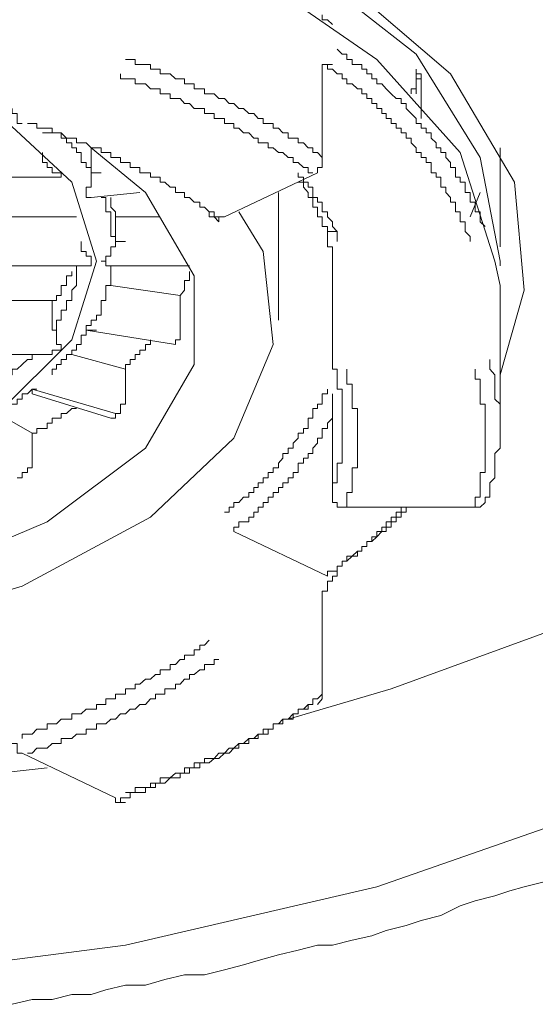
# Model space of a CAD drawing. Units: inches. Extents: x -569 to 848, y -693 to 314.
# Drawn here: x -186 to -182, y 122 to 131 of the extents above; entities that cross this region are included whole.
import ezdxf

# ---------------------------------------------------------------- set-up
doc = ezdxf.new("R2010")
doc.units = ezdxf.units.IN
doc.header["$MEASUREMENT"] = 0
doc.layers.add('图层 1', color=7, linetype='Continuous')

msp = doc.modelspace()

# ---------------------------------------------------------------- linework, layer by layer
at = {"layer": '图层 1', "color": 7, "lineweight": 9}
for points in [[(-190.3353, 136.7759), (-187.8813, 136.6375), (-185.466, 136.3249), (-183.1863, 135.7909), (-181.1307, 135.0771), (-179.3932, 134.1808), (-177.9601, 133.1543), (-176.8839, 132.0338), (-176.2171, 130.8276), (-176.0373, 129.5771), (-176.2171, 128.3266), (-176.8839, 127.1231), (-177.9601, 126.0026), (-179.3932, 124.9734), (-181.1307, 124.0798), (-183.1863, 123.3632), (-185.466, 122.832), (-187.8813, 122.5194), (-190.3353, 122.4253), (-192.8363, 122.5194), (-195.2544, 122.832)], [(-176.2614, 130.9217), (-176.3527, 130.2909), (-176.8839, 129.0874), (-177.8688, 127.8811), (-179.2521, 126.8077), (-181.0007, 125.9113), (-183.0563, 125.1588), (-183.9914, 124.8849)], [(-186.4952, 122.2953), (-186.3154, 122.3396), (-186.1328, 122.3396), (-185.9557, 122.3838), (-185.7786, 122.3838), (-185.6458, 122.4253), (-185.466, 122.4696), (-185.2862, 122.4696), (-185.1091, 122.5194), (-184.932, 122.5637), (-184.7495, 122.5637), (-184.5696, 122.6079), (-184.3953, 122.6522), (-184.2625, 122.6937), (-184.0799, 122.7435), (-183.9001, 122.7878), (-183.7258, 122.832), (-183.5875, 122.832), (-183.4104, 122.8763), (-183.2333, 122.9178), (-183.1005, 122.9648), (-182.9207, 123.0118), (-182.7851, 123.0561), (-182.6053, 123.1004), (-182.431, 123.1889), (-182.2954, 123.2359), (-182.1156, 123.2802), (-181.98, 123.3245), (-181.85, 123.3632), (-181.6674, 123.4075)]]:
    msp.add_lwpolyline(points, dxfattribs=at)
at = {"layer": '图层 1', "color": 7, "lineweight": 5}
for points in [[(-198.602, 128.9988), (-198.4692, 129.8925), (-197.9297, 130.7861), (-196.9946, 131.6355), (-195.6998, 132.305), (-194.0896, 132.8389), (-192.3494, 133.1543), (-190.4709, 133.2844), (-188.5508, 133.1958), (-186.7636, 132.886), (-185.1534, 132.3963), (-183.8531, 131.724), (-182.8294, 130.9217), (-182.2484, 129.9838), (-182.0686, 129.0431), (-182.0686, 128.9988)], [(-190.3353, 133.2844), (-188.371, 133.1958), (-186.5422, 132.8389), (-184.8878, 132.305), (-183.5017, 131.5884), (-182.5195, 130.7418), (-181.9386, 129.7597), (-181.85, 128.7775), (-182.0686, 128.0112)], [(-182.0686, 128.8218), (-182.1156, 129.0431), (-182.431, 130.028), (-183.1863, 130.8719), (-184.3483, 131.677), (-185.8257, 132.2607), (-187.5189, 132.7061), (-189.3974, 132.9302), (-191.323, 132.9302), (-193.196, 132.7061), (-194.8919, 132.2607), (-196.3721, 131.677), (-197.4843, 130.8719), (-198.2921, 130.028), (-198.602, 129.0431), (-198.602, 128.8218)], [(-183.5875, 131.19), (-183.6345, 131.2315), (-183.6815, 131.2315), (-183.6815, 131.2786)], [(-192.7533, 131.0074), (-193.0604, 130.8719), (-194.0896, 130.3822), (-194.7619, 129.7597), (-194.986, 129.0431), (-194.7619, 128.3266), (-194.0896, 127.6598), (-193.0604, 127.1646), (-191.7656, 126.8077), (-190.3353, 126.7191), (-188.9077, 126.8077), (-187.6129, 127.1646), (-186.628, 127.6598), (-185.9557, 128.3266), (-185.7316, 129.0431), (-185.9557, 129.7597), (-186.628, 130.3822), (-187.6129, 130.8719), (-187.9726, 131.0074)], [(-188.0141, 131.0074), (-187.6129, 130.8719), (-186.628, 130.3822), (-185.9557, 129.7597), (-185.7316, 129.0431), (-185.9557, 128.3266), (-186.628, 127.6598), (-187.6129, 127.1646), (-188.9077, 126.8077), (-190.3353, 126.7191), (-191.7656, 126.8077), (-193.0604, 127.1646), (-194.0896, 127.6598), (-194.7619, 128.3266), (-194.986, 129.0431), (-194.7619, 129.7597), (-194.0896, 130.3822), (-193.0604, 130.8719), (-192.7063, 131.0074)], [(-182.2041, 129.3557), (-182.2484, 129.4), (-182.2484, 129.4443), (-182.2484, 129.4913), (-182.2954, 129.4913), (-182.2954, 129.5328), (-182.2954, 129.5771), (-182.3397, 129.5771), (-182.3397, 129.6186), (-182.3397, 129.6656), (-182.384, 129.6656), (-182.384, 129.7126), (-182.384, 129.7597), (-182.431, 129.7597), (-182.431, 129.8039), (-182.4725, 129.8039), (-182.4725, 129.8454), (-182.4725, 129.8925), (-182.5195, 129.8925), (-182.5195, 129.9367), (-182.561, 129.9838), (-182.561, 130.028), (-182.6053, 130.028), (-182.6053, 130.0695), (-182.6468, 130.0695), (-182.6468, 130.1166), (-182.6938, 130.1581), (-182.6938, 130.2079), (-182.7381, 130.2079), (-182.7381, 130.2494), (-182.7851, 130.2494), (-182.7851, 130.2909), (-182.8294, 130.2909), (-182.8294, 130.3379), (-182.8764, 130.3822), (-182.9207, 130.4292), (-182.9207, 130.4735), (-182.965, 130.4735), (-182.965, 130.5177), (-183.012, 130.5177), (-183.0563, 130.562), (-183.1005, 130.6063), (-183.142, 130.6505), (-183.1863, 130.6505), (-183.1863, 130.6976), (-183.2333, 130.6976), (-183.2333, 130.7418), (-183.2776, 130.7418), (-183.2776, 130.7861), (-183.3219, 130.7861), (-183.3219, 130.8276), (-183.3634, 130.8276), (-183.4104, 130.8276), (-183.4104, 130.8719), (-183.4574, 130.8719), (-183.4574, 130.9217), (-183.5017, 130.9217), (-183.546, 130.9659)], [(-183.6815, 129.9838), (-183.7258, 130.028), (-183.7673, 130.028), (-183.7673, 130.0695), (-183.8088, 130.0695), (-183.8531, 130.1166), (-183.9001, 130.1166), (-183.9001, 130.1581), (-183.9471, 130.1581), (-183.9914, 130.1581), (-183.9914, 130.2079), (-184.0384, 130.2079), (-184.0799, 130.2494), (-184.127, 130.2494), (-184.127, 130.2909), (-184.174, 130.2909), (-184.2183, 130.2909), (-184.2183, 130.3379), (-184.2625, 130.3379), (-184.304, 130.3822), (-184.3483, 130.3822), (-184.3953, 130.4292), (-184.4396, 130.4292), (-184.4839, 130.4735), (-184.5254, 130.4735), (-184.5696, 130.5177), (-184.6194, 130.5177), (-184.6637, 130.562), (-184.708, 130.562), (-184.7495, 130.562), (-184.7495, 130.6063), (-184.7937, 130.6063), (-184.8435, 130.6063), (-184.8435, 130.6505), (-184.8878, 130.6505), (-184.932, 130.6505), (-184.932, 130.6976), (-184.9708, 130.6976), (-185.015, 130.6976), (-185.0621, 130.7418), (-185.1091, 130.7418), (-185.1534, 130.7418), (-185.1534, 130.7861), (-185.1949, 130.7861), (-185.2419, 130.7861), (-185.2419, 130.8276), (-185.2862, 130.8276), (-185.336, 130.8276), (-185.3802, 130.8276), (-185.3802, 130.8719), (-185.4245, 130.8719), (-185.466, 130.8719)], [(-183.6815, 129.9838), (-183.6815, 130.8276)], [(-183.6815, 130.8276), (-183.5875, 130.8276)], [(-182.3397, 129.2202), (-182.3397, 129.2672), (-182.384, 129.3115), (-182.384, 129.3557), (-182.384, 129.4), (-182.431, 129.4), (-182.431, 129.4443), (-182.431, 129.4913), (-182.4725, 129.4913), (-182.4725, 129.5328), (-182.4725, 129.5771), (-182.5195, 129.5771), (-182.5195, 129.6186), (-182.561, 129.6656), (-182.561, 129.7126), (-182.6053, 129.7126), (-182.6053, 129.7597), (-182.6053, 129.8039), (-182.6468, 129.8039), (-182.6468, 129.8454), (-182.6938, 129.8454), (-182.6938, 129.8925), (-182.6938, 129.9367), (-182.7381, 129.9367), (-182.7381, 129.9838), (-182.7851, 129.9838), (-182.7851, 130.028), (-182.8294, 130.028), (-182.8294, 130.0695), (-182.8764, 130.1166), (-182.8764, 130.1581), (-182.9207, 130.1581), (-182.9207, 130.2079), (-182.965, 130.2079), (-182.965, 130.2494), (-183.012, 130.2494), (-183.012, 130.2909), (-183.0563, 130.2909), (-183.0563, 130.3379), (-183.1005, 130.3379), (-183.1005, 130.3822), (-183.142, 130.3822), (-183.142, 130.4292), (-183.1863, 130.4292), (-183.1863, 130.4735), (-183.2333, 130.4735), (-183.2333, 130.5177), (-183.2776, 130.5177), (-183.2776, 130.562), (-183.3219, 130.562), (-183.3219, 130.6063), (-183.3634, 130.6063), (-183.4104, 130.6505), (-183.4574, 130.6505), (-183.4574, 130.6976), (-183.5017, 130.6976), (-183.5017, 130.7418), (-183.546, 130.7418), (-183.5875, 130.7861), (-183.6345, 130.7861), (-183.6345, 130.8276)], [(-182.8294, 130.562), (-182.8294, 130.7861)], [(-182.8294, 130.7861), (-182.8294, 130.6976)], [(-183.7673, 129.8454), (-183.8088, 129.8454), (-183.8088, 129.8925), (-183.8531, 129.8925), (-183.9001, 129.9367), (-183.9471, 129.9367), (-183.9471, 129.9838), (-183.9914, 129.9838), (-184.0384, 130.028), (-184.0799, 130.028), (-184.127, 130.0695), (-184.174, 130.0695), (-184.174, 130.1166), (-184.2183, 130.1166), (-184.2625, 130.1166), (-184.2625, 130.1581), (-184.304, 130.1581), (-184.3483, 130.2079), (-184.3953, 130.2079), (-184.4396, 130.2494), (-184.4839, 130.2494), (-184.4839, 130.2909), (-184.5254, 130.2909), (-184.5696, 130.2909), (-184.5696, 130.3379), (-184.6194, 130.3379), (-184.6637, 130.3379), (-184.6637, 130.3822), (-184.708, 130.3822), (-184.7495, 130.3822), (-184.7495, 130.4292), (-184.7937, 130.4292), (-184.8435, 130.4292), (-184.8878, 130.4735), (-184.932, 130.4735), (-184.9708, 130.5177), (-185.015, 130.5177), (-185.0621, 130.5177), (-185.0621, 130.562), (-185.1091, 130.562), (-185.1534, 130.562), (-185.1534, 130.6063), (-185.1949, 130.6063), (-185.2419, 130.6063), (-185.2862, 130.6505), (-185.336, 130.6505), (-185.3802, 130.6505), (-185.3802, 130.6976), (-185.4245, 130.6976), (-185.466, 130.6976), (-185.513, 130.6976), (-185.513, 130.7418)], [(-182.8764, 130.562), (-182.8764, 130.6063), (-182.8294, 130.6063), (-182.8294, 130.6505), (-182.8294, 130.6976), (-182.7851, 130.6976), (-182.7851, 130.7418), (-182.8294, 130.7418)], [(-182.7851, 130.7418), (-182.7851, 130.3379)], [(-186.4952, 130.4292), (-186.4952, 130.3822), (-186.4509, 130.3822), (-186.4509, 130.3379), (-186.4509, 130.2909), (-186.4039, 130.2909)], [(-184.6194, 129.4443), (-184.6637, 129.4443), (-184.6637, 129.4913), (-184.708, 129.4913), (-184.7495, 129.5328), (-184.7937, 129.5328), (-184.7937, 129.5771), (-184.8435, 129.5771), (-184.8878, 129.6186), (-184.932, 129.6186), (-184.932, 129.6656), (-184.9708, 129.6656), (-185.015, 129.6656), (-185.015, 129.7126), (-185.0621, 129.7126), (-185.1091, 129.7597), (-185.1534, 129.7597), (-185.1534, 129.8039), (-185.1949, 129.8039), (-185.2419, 129.8039), (-185.2419, 129.8454), (-185.2862, 129.8454), (-185.336, 129.8454), (-185.336, 129.8925), (-185.3802, 129.8925), (-185.4245, 129.8925), (-185.4245, 129.9367), (-185.466, 129.9367), (-185.513, 129.9367), (-185.513, 129.9838), (-185.5573, 129.9838), (-185.6016, 129.9838), (-185.6016, 130.028), (-185.6458, 130.028), (-185.6873, 130.028), (-185.6873, 130.0695), (-185.7316, 130.0695), (-185.7786, 130.0695), (-185.8257, 130.1166), (-185.8699, 130.1166), (-185.9114, 130.1166), (-185.9114, 130.1581), (-185.9557, 130.1581), (-186.0027, 130.1581), (-186.0498, 130.2079), (-186.094, 130.2079), (-186.1328, 130.2079), (-186.1328, 130.2494), (-186.177, 130.2494), (-186.2213, 130.2494), (-186.2711, 130.2494), (-186.2711, 130.2909), (-186.3154, 130.2909), (-186.3569, 130.2909)], [(-186.2213, 130.2079), (-186.1328, 130.2079)], [(-185.7786, 129.8454), (-185.7786, 129.8925), (-185.8257, 129.8925), (-185.8257, 129.9367), (-185.8699, 129.9367), (-185.8699, 129.9838), (-185.8699, 130.028), (-185.9114, 130.028), (-185.9114, 130.0695), (-185.9557, 130.0695), (-185.9557, 130.1166), (-186.0027, 130.1166), (-186.0027, 130.1581), (-186.0498, 130.1581), (-186.0498, 130.2079)], [(-185.7786, 130.0695), (-185.2862, 129.6656), (-184.8435, 128.9076), (-184.8435, 128.1052), (-185.2862, 127.3444), (-186.177, 126.6749), (-187.339, 126.1824), (-188.7749, 125.8255), (-190.3353, 125.737)], [(-185.7786, 130.0695), (-185.7786, 129.8454)], [(-182.0686, 129.1731), (-182.0686, 130.0695)], [(-186.2213, 130.028), (-186.2213, 129.9838), (-186.2213, 129.9367), (-186.177, 129.9367), (-186.177, 129.8925), (-186.1328, 129.8925), (-186.1328, 129.8454), (-186.094, 129.8454), (-186.0498, 129.8454), (-186.0498, 129.8039), (-186.094, 129.8039)], [(-183.7258, 129.8454), (-183.7258, 129.8925), (-183.6815, 129.8925), (-183.6815, 129.9367), (-183.6815, 129.9838)], [(-186.628, 129.8039), (-186.094, 129.8039)], [(-185.8257, 129.6186), (-185.8257, 129.6656), (-185.8257, 129.7126), (-185.7786, 129.7126), (-185.7786, 129.7597), (-185.7786, 129.8039), (-185.7786, 129.8454)], [(-185.7786, 129.8454), (-185.6873, 129.8454)], [(-184.5696, 129.4443), (-183.7258, 129.8454)], [(-183.546, 129.2202), (-183.546, 129.2672), (-183.546, 129.3115), (-183.5875, 129.3557), (-183.5875, 129.4), (-183.6345, 129.4443), (-183.6345, 129.4913), (-183.6815, 129.4913), (-183.6815, 129.5328), (-183.6815, 129.5771), (-183.7258, 129.5771), (-183.7258, 129.6186), (-183.7673, 129.6186), (-183.7673, 129.6656), (-183.7673, 129.7126), (-183.8088, 129.7126), (-183.8088, 129.7597), (-183.8531, 129.7597), (-183.8531, 129.8039), (-183.9001, 129.8039), (-183.9001, 129.8454)], [(-183.6345, 129.3115), (-183.6345, 129.3557), (-183.6815, 129.3557), (-183.6815, 129.4), (-183.6815, 129.4443), (-183.7258, 129.4443), (-183.7258, 129.4913), (-183.7258, 129.5328), (-183.7673, 129.5328), (-183.7673, 129.5771), (-183.7673, 129.6186), (-183.8088, 129.6186), (-183.8088, 129.6656), (-183.8531, 129.7126), (-183.8531, 129.7597), (-183.9001, 129.7597)], [(-185.7786, 129.6186), (-185.8257, 129.6186)], [(-185.7786, 129.6186), (-185.336, 129.6656)], [(-185.5573, 129.2202), (-185.5573, 129.2672), (-185.6016, 129.2672), (-185.6016, 129.3115), (-185.6016, 129.3557), (-185.6016, 129.4), (-185.6016, 129.4443), (-185.6016, 129.4913), (-185.6458, 129.4913), (-185.6458, 129.5328), (-185.6458, 129.5771), (-185.6458, 129.6186), (-185.6873, 129.6186)], [(-185.5573, 129.4443), (-185.5573, 129.4913), (-185.6016, 129.5328), (-185.6016, 129.5771), (-185.6016, 129.6186)], [(-184.0799, 128.5064), (-184.0799, 129.6656)], [(-182.2484, 129.6656), (-182.3397, 129.4443)], [(-184.4396, 129.4913), (-184.2183, 129.1289), (-184.127, 128.2851), (-184.4839, 127.4357), (-185.2419, 126.7191), (-186.4039, 126.0911), (-187.8813, 125.6485), (-189.4887, 125.4244), (-191.1874, 125.4244), (-192.8363, 125.6485), (-194.2667, 126.0911), (-195.4287, 126.7191), (-196.2365, 127.4357), (-196.5934, 128.2851), (-196.4579, 129.1289), (-196.2808, 129.4913)], [(-185.9114, 129.4443), (-186.5837, 129.4443)], [(-185.1534, 129.4443), (-185.5573, 129.4443)], [(-185.5573, 129.4443), (-185.5573, 129.2202)], [(-184.708, 129.4913), (-184.708, 129.4443)], [(-184.708, 129.4443), (-184.6637, 129.4443), (-184.6194, 129.4), (-184.6194, 129.4443), (-184.5696, 129.4443)], [(-183.6345, 129.3115), (-183.6345, 129.2672), (-183.6345, 129.2202), (-183.6345, 129.1731), (-183.5875, 129.1731), (-183.5875, 129.1289), (-183.5875, 129.0874), (-183.5875, 129.0431), (-183.5875, 128.9988)], [(-183.6345, 129.3115), (-183.546, 129.3115)], [(-185.8699, 129.2202), (-185.8699, 129.1731), (-185.8699, 129.1289), (-185.8257, 129.1289), (-185.8257, 129.0874), (-185.7786, 129.0874), (-185.7786, 129.0431), (-185.7786, 128.9988), (-185.8257, 128.9988)], [(-185.6873, 129.0431), (-185.6458, 129.0431), (-185.6458, 129.0874), (-185.6016, 129.0874), (-185.6016, 129.1289), (-185.6016, 129.1731), (-185.5573, 129.1731), (-185.5573, 129.2202)], [(-185.5573, 129.2202), (-185.466, 129.2202)], [(-186.628, 128.9988), (-185.8257, 128.9988)], [(-186.1328, 128.4151), (-186.094, 128.4151), (-186.094, 128.4566), (-186.094, 128.5064), (-186.0498, 128.5064), (-186.0498, 128.5507), (-186.0498, 128.5977), (-186.0027, 128.5977), (-186.0027, 128.642), (-186.0027, 128.6835), (-185.9557, 128.6835), (-185.9557, 128.7305), (-185.9557, 128.7775), (-185.9114, 128.8218), (-185.9114, 128.8661), (-185.9114, 128.9076), (-185.9114, 128.949), (-185.9114, 128.9988), (-185.8699, 128.9988)], [(-185.6458, 128.9988), (-185.6458, 129.0431), (-185.6873, 129.0431)], [(-185.6873, 128.5977), (-185.6873, 128.642), (-185.6873, 128.6835), (-185.6458, 128.6835), (-185.6458, 128.7305), (-185.6458, 128.7775), (-185.6458, 128.8218), (-185.6016, 128.8218), (-185.6016, 128.8661), (-185.6016, 128.9076), (-185.6016, 128.949), (-185.6016, 128.9988)], [(-185.6458, 128.9988), (-184.8878, 128.9988)], [(-183.5875, 128.9988), (-183.5875, 128.1495)], [(-186.1328, 128.6835), (-186.094, 128.6835), (-186.094, 128.7305), (-186.0498, 128.7305), (-186.0498, 128.7775), (-186.0498, 128.8218), (-186.0027, 128.8218), (-186.0027, 128.8661), (-186.0027, 128.9076), (-185.9557, 128.9076), (-185.9557, 128.949)], [(-184.9708, 128.7305), (-184.932, 128.7775), (-184.932, 128.8218), (-184.932, 128.8661), (-184.8878, 128.8661), (-184.8878, 128.9076), (-184.8878, 128.949)], [(-184.9708, 128.7305), (-185.6016, 128.8218)], [(-182.0686, 127.5215), (-182.0686, 128.8218)], [(-184.9708, 128.5064), (-184.9708, 128.7305)], [(-186.5837, 128.6835), (-186.1328, 128.6835)], [(-186.1328, 128.6835), (-186.1328, 128.4566)], [(-185.8257, 128.4151), (-185.8257, 128.4566), (-185.7786, 128.4566), (-185.7786, 128.5064), (-185.7316, 128.5064), (-185.7316, 128.5507), (-185.6873, 128.5507), (-185.6873, 128.5977)], [(-186.1328, 128.4151), (-186.1328, 128.4566)], [(-184.9708, 128.5064), (-184.9708, 128.4566), (-184.9708, 128.4151), (-184.9708, 128.3708), (-184.9708, 128.3266)], [(-186.1328, 128.0112), (-186.1328, 128.061), (-186.094, 128.061), (-186.094, 128.1052), (-186.0498, 128.1052), (-186.0498, 128.1495), (-186.0027, 128.1495), (-186.0027, 128.1938), (-185.9557, 128.1938), (-185.9557, 128.2353), (-185.9114, 128.2353), (-185.9114, 128.2851), (-185.8699, 128.2851), (-185.8699, 128.3266), (-185.8699, 128.3708), (-185.8257, 128.3708), (-185.8257, 128.4151)], [(-186.1328, 128.4151), (-186.094, 128.4151), (-186.094, 128.3708), (-186.094, 128.3266), (-186.094, 128.2851), (-186.0498, 128.2851), (-186.0498, 128.2353), (-186.094, 128.2353), (-186.1328, 128.2353), (-186.1328, 128.1938)], [(-185.8257, 128.4151), (-185.015, 128.2851)], [(-185.8257, 128.4151), (-185.7316, 128.4151)], [(-185.466, 128.061), (-185.466, 128.1052), (-185.4245, 128.1052), (-185.4245, 128.1495), (-185.3802, 128.1495), (-185.3802, 128.1938), (-185.336, 128.1938), (-185.336, 128.2353), (-185.2862, 128.2353), (-185.2862, 128.2851), (-185.2419, 128.2851), (-185.2419, 128.3266)], [(-184.9708, 128.3266), (-185.015, 128.3266), (-185.015, 128.2851)], [(-186.7636, 127.7898), (-186.7636, 127.8369), (-186.7193, 127.8369), (-186.7193, 127.8811), (-186.675, 127.8811), (-186.628, 127.8811), (-186.628, 127.9254), (-186.5837, 127.9254), (-186.5837, 127.9697), (-186.5422, 127.9697), (-186.5422, 128.0112), (-186.4952, 128.0112), (-186.4952, 128.061), (-186.4509, 128.061), (-186.4039, 128.1052), (-186.3569, 128.1495), (-186.3154, 128.1495), (-186.3154, 128.1938), (-186.2711, 128.1938)], [(-186.7193, 128.1938), (-186.1328, 128.1938)], [(-185.466, 128.061), (-185.9557, 128.1938)], [(-183.5875, 128.1495), (-183.5875, 128.1052)], [(-183.5875, 126.9432), (-183.5875, 126.9875), (-183.5875, 127.029), (-183.546, 127.029), (-183.546, 127.076), (-183.546, 127.1231), (-183.546, 127.1646), (-183.546, 127.2088), (-183.5017, 127.2088), (-183.5017, 127.2531), (-183.5017, 127.2974), (-183.5017, 127.3444), (-183.5017, 127.3887), (-183.5017, 127.4357), (-183.5017, 127.48), (-183.5017, 127.5215), (-183.5017, 127.5713), (-183.5017, 127.6155), (-183.5017, 127.6598), (-183.5017, 127.7041), (-183.5017, 127.7428), (-183.5017, 127.7898), (-183.5017, 127.8369), (-183.5017, 127.8811), (-183.546, 127.8811), (-183.546, 127.9254), (-183.546, 127.9697), (-183.546, 128.0112), (-183.546, 128.061), (-183.5875, 128.061), (-183.5875, 128.1052), (-183.5875, 128.1495)], [(-182.1599, 126.9432), (-182.1599, 126.9875), (-182.1599, 127.029), (-182.1156, 127.076), (-182.1156, 127.1231), (-182.1156, 127.1646), (-182.1156, 127.2088), (-182.1156, 127.2531), (-182.1156, 127.2974), (-182.0686, 127.3444), (-182.0686, 127.3887), (-182.0686, 127.4357), (-182.0686, 127.48), (-182.0686, 127.5215), (-182.0686, 127.5713), (-182.0686, 127.6155), (-182.0686, 127.6598), (-182.0686, 127.7041), (-182.0686, 127.7428), (-182.1156, 127.7898), (-182.1156, 127.8369), (-182.1156, 127.8811), (-182.1156, 127.9254), (-182.1156, 127.9697), (-182.1156, 128.0112), (-182.1599, 128.061), (-182.1599, 128.1052), (-182.1599, 128.1495)], [(-185.466, 127.8369), (-185.466, 128.061)], [(-183.4574, 126.8077), (-183.4574, 126.8519), (-183.4574, 126.899), (-183.4574, 126.9432), (-183.4104, 126.9432), (-183.4104, 126.9875), (-183.4104, 127.029), (-183.4104, 127.076), (-183.4104, 127.1231), (-183.4104, 127.1646), (-183.3634, 127.1646), (-183.3634, 127.2088), (-183.3634, 127.2531), (-183.3634, 127.2974), (-183.3634, 127.3444), (-183.3634, 127.3887), (-183.3634, 127.4357), (-183.3634, 127.48), (-183.3634, 127.5215), (-183.3634, 127.5713), (-183.3634, 127.6155), (-183.3634, 127.6598), (-183.3634, 127.7041), (-183.4104, 127.7041), (-183.4104, 127.7428), (-183.4104, 127.7898), (-183.4104, 127.8369), (-183.4104, 127.8811), (-183.4104, 127.9254), (-183.4574, 127.9254), (-183.4574, 127.9697), (-183.4574, 128.0112), (-183.4574, 128.061)], [(-182.2954, 126.8077), (-182.2954, 126.8519), (-182.2954, 126.899), (-182.2484, 126.899), (-182.2484, 126.9432), (-182.2484, 126.9875), (-182.2484, 127.029), (-182.2484, 127.076), (-182.2484, 127.1231), (-182.2041, 127.1231), (-182.2041, 127.1646), (-182.2041, 127.2088), (-182.2041, 127.2531), (-182.2041, 127.2974), (-182.2041, 127.3444), (-182.2041, 127.3887), (-182.2041, 127.4357), (-182.2041, 127.48), (-182.2041, 127.5215), (-182.2041, 127.5713), (-182.2041, 127.6155), (-182.2041, 127.6598), (-182.2041, 127.7041), (-182.2041, 127.7428), (-182.2484, 127.7428), (-182.2484, 127.7898), (-182.2484, 127.8369), (-182.2484, 127.8811), (-182.2484, 127.9254), (-182.2484, 127.9697), (-182.2954, 127.9697), (-182.2954, 128.0112), (-182.2954, 128.061)], [(-186.5422, 127.7041), (-186.5422, 127.7428), (-186.4952, 127.7428), (-186.4509, 127.7428), (-186.4509, 127.7898), (-186.4039, 127.7898), (-186.4039, 127.8369), (-186.3569, 127.8369), (-186.3154, 127.8811), (-186.2711, 127.8811)], [(-186.3154, 127.8811), (-185.5573, 127.6598)], [(-186.3154, 127.8369), (-186.3154, 127.8811)], [(-186.3154, 127.8369), (-185.6016, 127.6155)], [(-185.466, 127.8369), (-185.466, 127.7898), (-185.466, 127.7428), (-185.513, 127.7428), (-185.513, 127.7041), (-185.513, 127.6598), (-185.5573, 127.6598)], [(-184.5696, 126.7634), (-184.5254, 126.7634), (-184.5254, 126.8077), (-184.4839, 126.8077), (-184.4839, 126.8519), (-184.4396, 126.8519), (-184.3953, 126.899), (-184.3483, 126.899), (-184.3483, 126.9432), (-184.304, 126.9432), (-184.304, 126.9875), (-184.2625, 126.9875), (-184.2625, 127.029), (-184.2183, 127.029), (-184.2183, 127.076), (-184.174, 127.076), (-184.174, 127.1231), (-184.127, 127.1231), (-184.127, 127.1646), (-184.0799, 127.1646), (-184.0799, 127.2088), (-184.0384, 127.2531), (-184.0384, 127.2974), (-183.9914, 127.2974), (-183.9914, 127.3444), (-183.9471, 127.3444), (-183.9471, 127.3887), (-183.9001, 127.4357), (-183.9001, 127.48), (-183.8531, 127.48), (-183.8531, 127.5215), (-183.8088, 127.5215), (-183.8088, 127.5713), (-183.8088, 127.6155), (-183.7673, 127.6155), (-183.7673, 127.6598), (-183.7673, 127.7041), (-183.7258, 127.7041), (-183.7258, 127.7428), (-183.6815, 127.7428), (-183.6815, 127.7898), (-183.6815, 127.8369), (-183.6345, 127.8369), (-183.6345, 127.8811)], [(-183.5875, 127.8369), (-183.5875, 127.7898)], [(-183.5875, 127.7898), (-183.5875, 126.9432)], [(-186.3154, 127.48), (-186.628, 127.6598)], [(-186.3154, 127.48), (-186.2711, 127.48), (-186.2711, 127.5215), (-186.2213, 127.5215), (-186.177, 127.5215), (-186.177, 127.5713), (-186.1328, 127.5713), (-186.1328, 127.6155), (-186.094, 127.6155), (-186.0498, 127.6155), (-186.0498, 127.6598), (-186.0027, 127.6598), (-185.9557, 127.7041), (-185.9114, 127.7041)], [(-185.5573, 127.6598), (-185.5573, 127.6155), (-185.6016, 127.6155)], [(-184.4839, 126.5863), (-184.4839, 126.6278), (-184.4396, 126.6278), (-184.4396, 126.6749), (-184.3953, 126.6749), (-184.3483, 126.6749), (-184.3483, 126.7191), (-184.304, 126.7191), (-184.304, 126.7634), (-184.2625, 126.7634), (-184.2625, 126.8077), (-184.2183, 126.8077), (-184.2183, 126.8519), (-184.174, 126.8519), (-184.174, 126.899), (-184.127, 126.899), (-184.127, 126.9432), (-184.0799, 126.9432), (-184.0799, 126.9875), (-184.0384, 126.9875), (-184.0384, 127.029), (-183.9914, 127.029), (-183.9914, 127.076), (-183.9471, 127.076), (-183.9471, 127.1231), (-183.9001, 127.1231), (-183.9001, 127.1646), (-183.9001, 127.2088), (-183.8531, 127.2088), (-183.8531, 127.2531), (-183.8088, 127.2531), (-183.8088, 127.2974), (-183.7673, 127.2974), (-183.7673, 127.3444), (-183.7258, 127.3887), (-183.7258, 127.4357), (-183.6815, 127.4357), (-183.6815, 127.48), (-183.6815, 127.5215), (-183.6345, 127.5215), (-183.6345, 127.5713), (-183.5875, 127.6155)], [(-186.3154, 127.2531), (-186.3154, 127.48)], [(-186.3154, 127.2531), (-186.3154, 127.2088), (-186.3154, 127.1646), (-186.3569, 127.1646), (-186.3569, 127.1231), (-186.4039, 127.1231), (-186.4039, 127.076), (-186.4509, 127.076)], [(-183.5875, 126.9432), (-183.5875, 126.899), (-183.5875, 126.8519), (-183.546, 126.8519), (-183.546, 126.8077), (-183.5017, 126.8077), (-183.4574, 126.8077)], [(-182.1599, 126.899), (-182.1599, 126.9432)], [(-182.2954, 126.8077), (-182.2484, 126.8077), (-182.2041, 126.8519), (-182.2041, 126.899), (-182.1599, 126.899)], [(-183.6345, 126.1824), (-183.6345, 126.2267), (-183.5875, 126.2267), (-183.546, 126.2267), (-183.546, 126.2737), (-183.5017, 126.2737), (-183.5017, 126.318), (-183.4574, 126.318), (-183.4574, 126.365), (-183.4104, 126.365), (-183.3634, 126.4093), (-183.3219, 126.4093), (-183.3219, 126.4508), (-183.2776, 126.4508), (-183.2776, 126.4978), (-183.2333, 126.4978), (-183.2333, 126.5393), (-183.1863, 126.5393), (-183.1863, 126.5863), (-183.142, 126.5863), (-183.142, 126.6278), (-183.1005, 126.6278), (-183.1005, 126.6749), (-183.0563, 126.6749), (-183.0563, 126.7191), (-183.012, 126.7191), (-183.012, 126.7634), (-182.965, 126.7634), (-182.965, 126.8077), (-182.9207, 126.8077)], [(-183.546, 126.2737), (-183.5017, 126.2737), (-183.5017, 126.318), (-183.4574, 126.318), (-183.4104, 126.365), (-183.3634, 126.365), (-183.3634, 126.4093), (-183.3219, 126.4093), (-183.3219, 126.4508), (-183.2776, 126.4508), (-183.2776, 126.4978), (-183.2333, 126.4978), (-183.1863, 126.5393), (-183.142, 126.5863), (-183.1005, 126.5863), (-183.1005, 126.6278), (-183.0563, 126.6278), (-183.0563, 126.6749), (-183.012, 126.6749), (-183.012, 126.7191), (-182.965, 126.7191), (-182.965, 126.7634), (-182.9207, 126.7634), (-182.9207, 126.8077)], [(-183.4574, 126.8077), (-182.2954, 126.8077)], [(-184.4839, 126.5863), (-183.6345, 126.1824)], [(-183.5875, 126.1824), (-183.546, 126.1824), (-183.546, 126.2267), (-183.546, 126.2737)], [(-183.6815, 125.9555), (-183.6815, 126.0026), (-183.6815, 126.0468), (-183.6345, 126.0468), (-183.6345, 126.0911), (-183.6345, 126.1354), (-183.5875, 126.1354), (-183.5875, 126.1824)], [(-183.6815, 125.1117), (-183.6815, 125.9555)], [(-186.4039, 124.7078), (-186.4039, 124.7493), (-186.3569, 124.7493), (-186.3154, 124.7493), (-186.2711, 124.7936), (-186.2213, 124.7936), (-186.177, 124.7936), (-186.177, 124.8406), (-186.1328, 124.8406), (-186.094, 124.8406), (-186.0498, 124.8849), (-186.0027, 124.8849), (-185.9557, 124.8849), (-185.9557, 124.9319), (-185.9114, 124.9319), (-185.8699, 124.9319), (-185.8257, 124.9734), (-185.7786, 124.9734), (-185.7316, 124.9734), (-185.7316, 125.0177), (-185.6873, 125.0177), (-185.6458, 125.0177), (-185.6458, 125.0675), (-185.6016, 125.0675), (-185.5573, 125.0675), (-185.5573, 125.1117), (-185.513, 125.1117), (-185.466, 125.1117), (-185.466, 125.1588), (-185.4245, 125.1588), (-185.3802, 125.1588), (-185.3802, 125.203), (-185.336, 125.203), (-185.2862, 125.2473), (-185.2419, 125.2473), (-185.1949, 125.2888), (-185.1534, 125.2888), (-185.1534, 125.3331), (-185.1091, 125.3331), (-185.0621, 125.3331), (-185.0621, 125.3801), (-185.015, 125.3801), (-184.9708, 125.4244), (-184.932, 125.4244), (-184.932, 125.4659), (-184.8878, 125.4659), (-184.8435, 125.4659), (-184.8435, 125.5129), (-184.7937, 125.5129), (-184.7937, 125.5572), (-184.7495, 125.5572), (-184.708, 125.6014)], [(-186.3569, 124.575), (-186.3154, 124.575), (-186.2711, 124.6193), (-186.2213, 124.6193), (-186.177, 124.6193), (-186.1328, 124.6635), (-186.094, 124.6635), (-186.0498, 124.6635), (-186.0498, 124.7078), (-186.0027, 124.7078), (-185.9557, 124.7078), (-185.9114, 124.7493), (-185.8699, 124.7493), (-185.8257, 124.7493), (-185.8257, 124.7936), (-185.7786, 124.7936), (-185.7316, 124.7936), (-185.7316, 124.8406), (-185.6873, 124.8406), (-185.6458, 124.8406), (-185.6016, 124.8849), (-185.5573, 124.8849), (-185.513, 124.9319), (-185.466, 124.9319), (-185.4245, 124.9734), (-185.3802, 124.9734), (-185.336, 125.0177), (-185.2862, 125.0177), (-185.2419, 125.0675), (-185.1949, 125.0675), (-185.1949, 125.1117), (-185.1534, 125.1117), (-185.1091, 125.1117), (-185.1091, 125.1588), (-185.0621, 125.1588), (-185.015, 125.1588), (-185.015, 125.203), (-184.9708, 125.203), (-184.932, 125.2473), (-184.8878, 125.2473), (-184.8878, 125.2888), (-184.8435, 125.2888), (-184.7937, 125.3331), (-184.7495, 125.3331), (-184.7495, 125.3801), (-184.708, 125.3801), (-184.6637, 125.3801), (-184.6637, 125.4244), (-184.6194, 125.4244)], [(-185.466, 124.2181), (-185.4245, 124.2181), (-185.3802, 124.2181), (-185.3802, 124.2624), (-185.336, 124.2624), (-185.2862, 124.2624), (-185.2419, 124.2624), (-185.2419, 124.3039), (-185.1949, 124.3039), (-185.1534, 124.3039), (-185.1534, 124.3509), (-185.1091, 124.3509), (-185.0621, 124.3509), (-185.015, 124.3952), (-184.9708, 124.3952), (-184.932, 124.3952), (-184.932, 124.4422), (-184.8878, 124.4422), (-184.8435, 124.4422), (-184.8435, 124.4865), (-184.7937, 124.4865), (-184.7495, 124.4865), (-184.7495, 124.528), (-184.708, 124.528), (-184.6637, 124.528), (-184.6194, 124.575), (-184.5696, 124.575), (-184.5254, 124.6193), (-184.4839, 124.6193), (-184.4396, 124.6635), (-184.3953, 124.6635), (-184.3483, 124.7078), (-184.304, 124.7078), (-184.2625, 124.7493), (-184.2183, 124.7493), (-184.2183, 124.7936), (-184.174, 124.7936), (-184.127, 124.7936), (-184.127, 124.8406), (-184.0799, 124.8406), (-184.0384, 124.8849), (-183.9914, 124.8849), (-183.9471, 124.9319), (-183.9001, 124.9319), (-183.9001, 124.9734), (-183.8531, 124.9734), (-183.8088, 125.0177), (-183.7673, 125.0177), (-183.7673, 125.0675), (-183.7258, 125.0675), (-183.6815, 125.1117)], [(-183.7258, 125.0177), (-183.6815, 125.0675), (-183.6815, 125.1117)], [(-185.513, 124.1711), (-185.466, 124.1711), (-185.4245, 124.1711), (-185.4245, 124.2181), (-185.3802, 124.2181), (-185.336, 124.2181), (-185.2862, 124.2181), (-185.2862, 124.2624), (-185.2419, 124.2624), (-185.1949, 124.2624), (-185.1949, 124.3039), (-185.1534, 124.3039), (-185.1091, 124.3039), (-185.0621, 124.3509), (-185.015, 124.3509), (-184.9708, 124.3509), (-184.9708, 124.3952), (-184.932, 124.3952), (-184.8878, 124.3952), (-184.8878, 124.4422), (-184.8435, 124.4422), (-184.7937, 124.4422), (-184.7937, 124.4865), (-184.7495, 124.4865), (-184.708, 124.4865), (-184.6637, 124.528), (-184.6194, 124.528), (-184.5696, 124.575), (-184.5254, 124.575), (-184.4839, 124.6193), (-184.4396, 124.6193), (-184.4396, 124.6635), (-184.3953, 124.6635), (-184.3483, 124.6635), (-184.3483, 124.7078), (-184.304, 124.7078), (-184.2625, 124.7078), (-184.2625, 124.7493), (-184.2183, 124.7493), (-184.174, 124.7493), (-184.174, 124.7936), (-184.127, 124.7936), (-184.127, 124.8406), (-184.0799, 124.8406), (-184.0384, 124.8406), (-184.0384, 124.8849), (-183.9914, 124.8849), (-183.9471, 124.8849), (-183.9471, 124.9319), (-183.9001, 124.9319), (-183.9001, 124.9734), (-183.8531, 124.9734), (-183.8088, 124.9734), (-183.8088, 125.0177), (-183.7673, 125.0177)], [(-186.4952, 124.6635), (-186.4509, 124.6635), (-186.4509, 124.6193), (-186.4509, 124.575), (-186.4039, 124.575)], [(-186.4039, 124.575), (-185.5573, 124.1711)], [(-186.177, 124.4422), (-187.79, 124.2624), (-188.8192, 124.1711)], [(-185.5573, 124.1711), (-185.5573, 124.1268), (-185.513, 124.1268), (-185.466, 124.1268)], [(-185.513, 124.1711), (-185.513, 124.1268), (-185.466, 124.1268)]]:
    msp.add_lwpolyline(points, dxfattribs=at)

doc.saveas('drawing.dxf')
